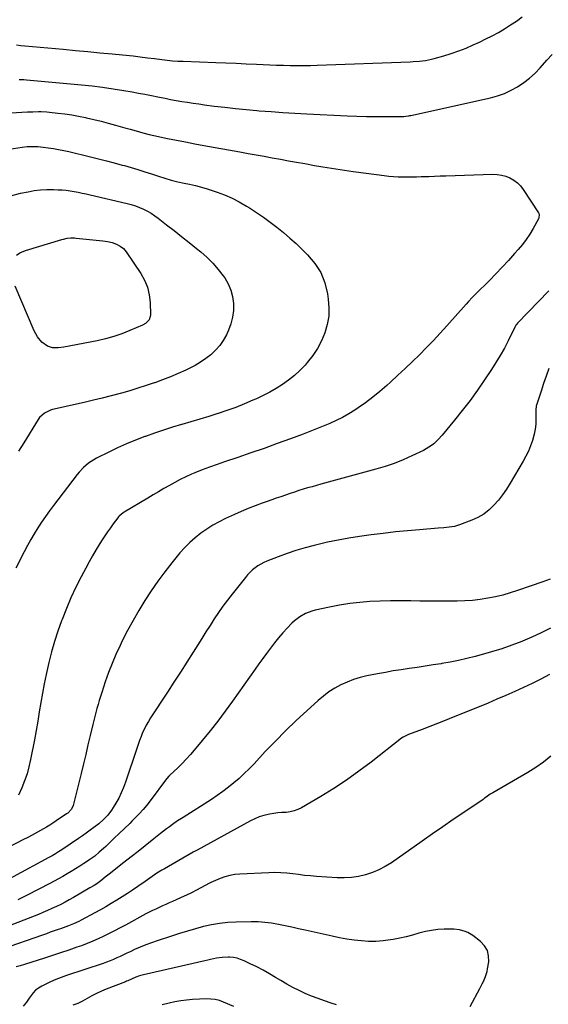
# Model space of a CAD drawing. Units: inches. Extents: x 1890287 to 1895601, y 469591 to 474862.
# Drawn here: x 1891160 to 1891522, y 473704 to 474380 of the extents above; entities that cross this region are included whole.
import ezdxf

# ---------------------------------------------------------------- set-up
doc = ezdxf.new("R2010")
doc.units = ezdxf.units.IN
doc.header["$MEASUREMENT"] = 0
doc.layers.add('7', color=7, linetype='Continuous')
doc.layers.add('8', color=7, linetype='Continuous')

msp = doc.modelspace()

# ---------------------------------------------------------------- linework, layer by layer
at = {"layer": '7', "color": 18}
for points in [[(1891157.49, 474362.94, 2058), (1891160.33, 474362.68, 2058), (1891163.18, 474362.41, 2058), (1891189.5, 474359.96, 2058), (1891197.91, 474359.18, 2058), (1891206.31, 474358.4, 2058), (1891214.72, 474357.61, 2058), (1891223.12, 474356.83, 2058), (1891235.01, 474355.73, 2058), (1891237.47, 474355.48, 2058), (1891242.38, 474354.89, 2058), (1891247.27, 474354.2, 2058), (1891252.17, 474353.54, 2058), (1891257.1, 474352.91, 2058), (1891260.8, 474352.5, 2058), (1891264.5, 474352.15, 2058), (1891268.22, 474351.9, 2058), (1891271.93, 474351.71, 2058), (1891294.26, 474350.9, 2058), (1891301.22, 474350.63, 2058), (1891308.17, 474350.36, 2058), (1891315.12, 474350.06, 2058), (1891322.07, 474349.76, 2058), (1891326.66, 474349.55, 2058), (1891331.32, 474349.35, 2058), (1891335.97, 474349.17, 2058), (1891340.63, 474349.02, 2058), (1891345.29, 474348.9, 2058), (1891349.95, 474348.83, 2058), (1891354.6, 474348.81, 2058), (1891359.26, 474348.88, 2058), (1891363.92, 474349.01, 2058), (1891427.7, 474351.38, 2058), (1891429.79, 474351.49, 2058), (1891433.97, 474351.81, 2058), (1891438.13, 474352.33, 2058), (1891442.23, 474353.15, 2058), (1891444.26, 474353.67, 2058), (1891450.68, 474355.48, 2058), (1891455.86, 474357.07, 2058), (1891460.99, 474358.82, 2058), (1891466.03, 474360.81, 2058), (1891471, 474362.97, 2058), (1891475.26, 474364.93, 2058), (1891479.65, 474367.04, 2058), (1891483.98, 474369.25, 2058), (1891488.23, 474371.61, 2058), (1891492.42, 474374.07, 2058), (1891496.53, 474376.67, 2058), (1891500.57, 474379.37, 2058), (1891504.52, 474382.21, 2058)], [(1891134.42, 474315.06, 2062), (1891164.94, 474316.9, 2062), (1891166.83, 474317, 2062), (1891168.73, 474317.08, 2062), (1891172.54, 474317.17, 2062), (1891174.44, 474317.15, 2062), (1891178.23, 474316.97, 2062), (1891180.12, 474316.8, 2062), (1891185.89, 474316.19, 2062), (1891190.65, 474315.6, 2062), (1891195.39, 474314.9, 2062), (1891200.1, 474314.03, 2062), (1891204.8, 474313.05, 2062), (1891205.46, 474312.9, 2062), (1891210.46, 474311.73, 2062), (1891215.45, 474310.51, 2062), (1891220.42, 474309.22, 2062), (1891225.38, 474307.88, 2062), (1891231.76, 474306.1, 2062), (1891235.36, 474305.09, 2062), (1891239.56, 474303.89, 2062), (1891244.06, 474302.62, 2062), (1891248.57, 474301.4, 2062), (1891251.6, 474300.72, 2062), (1891261.01, 474298.77, 2062), (1891267.25, 474297.5, 2062), (1891273.49, 474296.27, 2062), (1891279.74, 474295.08, 2062), (1891286, 474293.93, 2062), (1891310.79, 474289.47, 2062), (1891316.36, 474288.47, 2062), (1891321.93, 474287.45, 2062), (1891327.49, 474286.43, 2062), (1891333.05, 474285.39, 2062), (1891338.62, 474284.36, 2062), (1891344.18, 474283.35, 2062), (1891349.75, 474282.36, 2062), (1891355.33, 474281.38, 2062), (1891361.92, 474280.23, 2062), (1891370.8, 474278.75, 2062), (1891379.7, 474277.34, 2062), (1891388.61, 474276.04, 2062), (1891397.53, 474274.81, 2062), (1891409.83, 474273.19, 2062), (1891413, 474272.83, 2062), (1891416.17, 474272.55, 2062), (1891419.36, 474272.39, 2062), (1891422.54, 474272.3, 2062), (1891425.74, 474272.29, 2062), (1891428.93, 474272.31, 2062), (1891432.12, 474272.37, 2062), (1891435.31, 474272.47, 2062), (1891436.71, 474272.52, 2062), (1891440.59, 474272.65, 2062), (1891444.48, 474272.79, 2062), (1891448.37, 474272.91, 2062), (1891452.26, 474273.04, 2062), (1891484.22, 474274.05, 2062), (1891487.31, 474273.93, 2062), (1891490.34, 474273.52, 2062), (1891493.29, 474272.69, 2062), (1891496.17, 474271.58, 2062), (1891498.83, 474270.04, 2062), (1891501.27, 474268.25, 2062), (1891503.38, 474266.08, 2062), (1891505.28, 474263.66, 2062), (1891515.79, 474247.57, 2062), (1891516.24, 474246.57, 2062)], [(1891149.47, 474290.85, 2064), (1891161.21, 474292.64, 2064), (1891164.82, 474293.07, 2064), (1891168.45, 474293.26, 2064), (1891172.09, 474293.18, 2064), (1891175.71, 474292.82, 2064), (1891179.23, 474292.34, 2064), (1891182.78, 474291.8, 2064), (1891186.32, 474291.19, 2064), (1891189.84, 474290.47, 2064), (1891193.35, 474289.68, 2064), (1891208.23, 474286.1, 2064), (1891213.7, 474284.76, 2064), (1891219.15, 474283.38, 2064), (1891224.58, 474281.93, 2064), (1891230.01, 474280.45, 2064), (1891231.5, 474280.03, 2064), (1891236.16, 474278.69, 2064), (1891240.81, 474277.31, 2064), (1891245.43, 474275.85, 2064), (1891250.04, 474274.34, 2064), (1891254.88, 474272.71, 2064), (1891259.26, 474271.31, 2064), (1891263.69, 474270.06, 2064), (1891268.14, 474268.94, 2064), (1891272.63, 474267.94, 2064), (1891276.29, 474267.18, 2064), (1891280.34, 474266.27, 2064), (1891284.37, 474265.24, 2064)], [(1891284.37, 474265.24, 2064), (1891288.36, 474264.07, 2064), (1891292.32, 474262.8, 2064), (1891295.07, 474261.86, 2064), (1891300.3, 474259.87, 2064), (1891305.42, 474257.65, 2064), (1891310.37, 474255.07, 2064), (1891315.21, 474252.27, 2064), (1891317.35, 474250.93, 2064), (1891322.18, 474247.79, 2064), (1891326.95, 474244.55, 2064), (1891331.61, 474241.16, 2064), (1891336.19, 474237.67, 2064), (1891340.67, 474234.03, 2064), (1891345.05, 474230.3, 2064), (1891349.31, 474226.42, 2064), (1891353.49, 474222.45, 2064), (1891357.25, 474218.76, 2064), (1891362.18, 474212.84, 2064), (1891366.25, 474206.49, 2064), (1891369.01, 474199.47, 2064), (1891370.91, 474192.01, 2064), (1891371.48, 474188.24, 2064), (1891371.93, 474182.35, 2064), (1891371.79, 474176.51, 2064), (1891370.77, 474170.76, 2064), (1891369.18, 474165.06, 2064), (1891366.83, 474159.59, 2064), (1891364.09, 474154.36, 2064), (1891360.77, 474149.46, 2064), (1891357.07, 474144.8, 2064), (1891355.5, 474143.03, 2064), (1891351.94, 474139.35, 2064), (1891348.21, 474135.86, 2064), (1891344.22, 474132.68, 2064), (1891340.06, 474129.7, 2064), (1891335.71, 474126.98, 2064), (1891331.27, 474124.41, 2064), (1891326.71, 474122.06, 2064), (1891322.07, 474119.86, 2064), (1891319.74, 474118.82, 2064), (1891313.84, 474116.32, 2064), (1891307.88, 474113.94, 2064), (1891301.85, 474111.77, 2064), (1891295.77, 474109.72, 2064), (1891295.67, 474109.69, 2064), (1891289.49, 474107.75, 2064), (1891283.31, 474105.85, 2064), (1891277.11, 474103.99, 2064), (1891270.9, 474102.17, 2064), (1891270.75, 474102.13, 2064), (1891264.48, 474100.24, 2064), (1891258.24, 474098.27, 2064), (1891252.05, 474096.17, 2064), (1891245.88, 474093.98, 2064), (1891245.5, 474093.84, 2064), (1891239.21, 474091.41, 2064), (1891232.98, 474088.85, 2064), (1891226.84, 474086.08, 2064), (1891220.76, 474083.17, 2064), (1891212.41, 474079, 2064), (1891208.61, 474076.81, 2064), (1891206.83, 474075.54, 2064), (1891203.47, 474072.7, 2064), (1891200.45, 474069.51, 2064), (1891199.06, 474067.81, 2064), (1891182.86, 474046.52, 2064), (1891180.06, 474042.74, 2064), (1891177.32, 474038.92, 2064), (1891174.69, 474035.02, 2064), (1891172.12, 474031.08, 2064), (1891169.65, 474027.08, 2064), (1891167.25, 474023.03, 2064), (1891164.96, 474018.92, 2064), (1891162.74, 474014.77, 2064), (1891156.93, 474003.54, 2064)], [(1891153.52, 474259.33, 2066), (1891160.28, 474261.02, 2066), (1891165.33, 474262.12, 2066), (1891169.65, 474262.88, 2066), (1891173.99, 474263.43, 2066), (1891178.36, 474263.64, 2066), (1891182.75, 474263.64, 2066), (1891185.97, 474263.51, 2066), (1891188.76, 474263.34, 2066), (1891191.54, 474263.1, 2066)], [(1891191.54, 474263.1, 2066), (1891194.3, 474262.73, 2066), (1891197.06, 474262.29, 2066), (1891199.81, 474261.77, 2066), (1891202.55, 474261.22, 2066), (1891205.28, 474260.63, 2066), (1891208.01, 474260.02, 2066), (1891233.37, 474254.11, 2066), (1891236.25, 474253.34, 2066), (1891239.09, 474252.44, 2066), (1891241.87, 474251.36, 2066), (1891244.61, 474250.16, 2066), (1891247.26, 474248.78, 2066), (1891249.84, 474247.29, 2066), (1891252.32, 474245.64, 2066), (1891254.73, 474243.88, 2066), (1891260.38, 474239.46, 2066), (1891265.56, 474235.4, 2066), (1891270.73, 474231.32, 2066), (1891275.88, 474227.22, 2066), (1891281.02, 474223.11, 2066), (1891284.04, 474220.69, 2066), (1891288.28, 474216.97, 2066), (1891292.3, 474213.03, 2066), (1891295.97, 474208.76, 2066), (1891299.41, 474204.28, 2066), (1891300.37, 474202.91, 2066), (1891302.76, 474198.81, 2066), (1891304.65, 474194.55, 2066), (1891305.8, 474190.02, 2066), (1891306.45, 474185.33, 2066), (1891306.36, 474180.56, 2066), (1891305.81, 474175.89, 2066), (1891304.59, 474171.34, 2066), (1891302.91, 474166.88, 2066), (1891301.5, 474163.83, 2066), (1891299.39, 474159.98, 2066), (1891296.98, 474156.37, 2066), (1891294.11, 474153.12, 2066), (1891290.93, 474150.1, 2066), (1891287.42, 474147.41, 2066), (1891283.79, 474144.91, 2066), (1891279.98, 474142.7, 2066), (1891276.05, 474140.67, 2066), (1891273.64, 474139.54, 2066), (1891268.38, 474137.18, 2066), (1891263.07, 474134.92, 2066), (1891257.7, 474132.83, 2066), (1891252.28, 474130.85, 2066), (1891252.03, 474130.76, 2066), (1891246.43, 474128.88, 2066), (1891240.81, 474127.07, 2066), (1891235.15, 474125.37, 2066), (1891229.47, 474123.76, 2066), (1891228.62, 474123.53, 2066), (1891222.49, 474121.89, 2066), (1891216.34, 474120.31, 2066), (1891210.17, 474118.82, 2066), (1891203.99, 474117.37, 2066), (1891182.16, 474112.43, 2066), (1891180.69, 474112.01, 2066), (1891176.57, 474110.01, 2066), (1891173.26, 474106.88, 2066), (1891172.38, 474105.64, 2066), (1891162.43, 474089.59, 2066), (1891158.89, 474083.92, 2066)], [(1891516.24, 474246.57, 2062), (1891516.04, 474243.86, 2062), (1891515.8, 474243.36, 2062), (1891512.02, 474236.72, 2062), (1891509.74, 474232.98, 2062), (1891507.32, 474229.34, 2062), (1891504.68, 474225.86, 2062), (1891501.9, 474222.47, 2062), (1891499.36, 474219.56, 2062), (1891495.15, 474214.85, 2062), (1891490.88, 474210.2, 2062), (1891486.5, 474205.64, 2062), (1891482.06, 474201.15, 2062), (1891472.71, 474191.89, 2062), (1891470.21, 474189.34, 2062), (1891467.78, 474186.71, 2062), (1891466.19, 474184.94, 2062), (1891452.86, 474169.93, 2062), (1891448.28, 474164.87, 2062), (1891443.63, 474159.87, 2062), (1891438.88, 474154.97, 2062), (1891434.07, 474150.13, 2062), (1891429.17, 474145.36, 2062), (1891424.25, 474140.63, 2062), (1891419.27, 474135.95, 2062), (1891414.26, 474131.31, 2062), (1891411.65, 474128.92, 2062), (1891406.93, 474124.8, 2062), (1891402.09, 474120.83, 2062), (1891397.07, 474117.11, 2062), (1891391.93, 474113.54, 2062), (1891389.62, 474112.02, 2062), (1891385.47, 474109.45, 2062), (1891381.24, 474107.03, 2062), (1891376.88, 474104.86, 2062), (1891372.44, 474102.84, 2062), (1891367.92, 474100.97, 2062), (1891363.39, 474099.14, 2062), (1891358.84, 474097.36, 2062), (1891354.27, 474095.62, 2062), (1891345.46, 474092.32, 2062), (1891336.46, 474089.01, 2062), (1891327.43, 474085.76, 2062), (1891318.37, 474082.62, 2062), (1891309.29, 474079.54, 2062), (1891300.23, 474076.53, 2062), (1891295.07, 474074.75, 2062), (1891289.94, 474072.9, 2062), (1891284.85, 474070.92, 2062), (1891279.79, 474068.87, 2062), (1891277.6, 474067.96, 2062), (1891273.7, 474066.23, 2062), (1891269.85, 474064.39, 2062), (1891266.07, 474062.4, 2062), (1891262.35, 474060.29, 2062), (1891258.68, 474058.11, 2062), (1891255, 474055.92, 2062), (1891251.32, 474053.74, 2062), (1891247.65, 474051.54, 2062), (1891231.37, 474041.82, 2062), (1891230.75, 474041.43, 2062), (1891227.93, 474039.15, 2062), (1891227.46, 474038.6, 2062), (1891227, 474038.04, 2062), (1891223.88, 474033.84, 2062), (1891221.91, 474031.14, 2062), (1891219.99, 474028.41, 2062), (1891218.13, 474025.63, 2062), (1891216.31, 474022.82, 2062), (1891214.71, 474020.3, 2062), (1891212.18, 474016.17, 2062), (1891209.71, 474012.02, 2062), (1891207.34, 474007.8, 2062), (1891205.04, 474003.54, 2062), (1891201.84, 473997.45, 2062), (1891198.25, 473990.29, 2062), (1891194.83, 473983.04, 2062), (1891191.68, 473975.67, 2062), (1891188.71, 473968.23, 2062), (1891188.34, 473967.26, 2062), (1891185.84, 473960.19, 2062), (1891183.52, 473953.07, 2062), (1891181.48, 473945.86, 2062), (1891179.63, 473938.59, 2062), (1891179.18, 473936.66, 2062), (1891177.77, 473930.3, 2062), (1891176.45, 473923.93, 2062), (1891175.26, 473917.53, 2062), (1891174.15, 473911.12, 2062), (1891173.09, 473904.69, 2062), (1891172, 473898.27, 2062), (1891170.85, 473891.86, 2062), (1891169.67, 473885.46, 2062), (1891167.11, 473871.91, 2062), (1891166, 473866.95, 2062), (1891164.66, 473862.05, 2062), (1891162.99, 473857.26, 2062), (1891161.1, 473852.54, 2062), (1891158.88, 473847.5, 2062)], [(1891157.35, 474218.48, 2068), (1891159.64, 474220.13, 2068), (1891163.62, 474221.82, 2068), (1891188.46, 474229.28, 2068), (1891189.68, 474229.61, 2068), (1891192.15, 474230.1, 2068), (1891194.66, 474230.35, 2068), (1891197.17, 474230.34, 2068), (1891198.43, 474230.25, 2068), (1891216.77, 474228.25, 2068), (1891219.94, 474227.79, 2068), (1891223.07, 474227.1, 2068), (1891226.09, 474226.09, 2068), (1891228.58, 474224.75, 2068), (1891230.79, 474223, 2068), (1891232.6, 474220.84, 2068), (1891242.71, 474206.01, 2068), (1891245.34, 474201.32, 2068), (1891247.38, 474196.45, 2068), (1891248.55, 474191.3, 2068), (1891249.15, 474185.96, 2068), (1891249.35, 474177.45, 2068), (1891249.24, 474176.27, 2068), (1891248.45, 474174.1, 2068), (1891245.99, 474171.49, 2068)], [(1891245.99, 474171.49, 2068), (1891243.89, 474170.3, 2068), (1891235.3, 474166.63, 2068), (1891229.82, 474164.49, 2068), (1891224.27, 474162.58, 2068), (1891218.6, 474161.03, 2068), (1891212.87, 474159.71, 2068), (1891189.95, 474155.18, 2068), (1891186.1, 474154.73, 2068), (1891182.23, 474154.91, 2068), (1891178.63, 474155.98, 2068), (1891174.91, 474158.79, 2068), (1891171.87, 474162.45, 2068), (1891169.59, 474166.62, 2068), (1891156.53, 474197.29, 2068)], [(1891522.95, 474140.58, 2058), (1891521.06, 474135.44, 2058), (1891519.25, 474130.26, 2058), (1891517.51, 474125.07, 2058), (1891514.34, 474115.38, 2058), (1891514.23, 474115.02, 2058), (1891514.08, 474114.27, 2058), (1891513.98, 474112.75, 2058), (1891513.97, 474112.37, 2058), (1891513.99, 474105.98, 2058), (1891513.83, 474102.42, 2058), (1891513.46, 474098.9, 2058), (1891512.78, 474095.43, 2058), (1891511.65, 474091.25, 2058), (1891510.35, 474087.52, 2058), (1891508.88, 474083.86, 2058), (1891507.16, 474080.32, 2058), (1891505.27, 474076.85, 2058), (1891496.33, 474061.74, 2058), (1891493.82, 474057.77, 2058), (1891491.15, 474053.91, 2058), (1891488.24, 474050.22, 2058), (1891485.19, 474046.64, 2058), (1891481.82, 474043.44, 2058), (1891478.21, 474040.6, 2058), (1891474.23, 474038.3, 2058), (1891470.01, 474036.37, 2058), (1891461.63, 474033.24, 2058), (1891458.08, 474032.15, 2058), (1891454.42, 474031.51, 2058), (1891450.7, 474031.13, 2058), (1891446.97, 474030.81, 2058), (1891434.08, 474029.84, 2058), (1891425.78, 474029.13, 2058), (1891417.49, 474028.32, 2058), (1891409.22, 474027.35, 2058), (1891400.96, 474026.26, 2058), (1891392.93, 474025.13, 2058), (1891385.56, 474023.98, 2058), (1891378.22, 474022.7, 2058), (1891370.92, 474021.2, 2058), (1891363.64, 474019.56, 2058), (1891361.75, 474019.1, 2058), (1891355.48, 474017.46, 2058), (1891349.27, 474015.64, 2058), (1891343.13, 474013.56, 2058), (1891337.05, 474011.31, 2058), (1891329.37, 474008.29, 2058), (1891327.22, 474007.34, 2058), (1891323.14, 474005.04, 2058), (1891319.4, 474002.19, 2058), (1891316.05, 473998.9, 2058), (1891314.52, 473997.11, 2058), (1891305.47, 473985.68, 2058), (1891302.25, 473981.5, 2058), (1891299.12, 473977.26, 2058), (1891296.12, 473972.93, 2058), (1891293.19, 473968.54, 2058), (1891290.34, 473964.1, 2058), (1891287.5, 473959.66, 2058), (1891284.68, 473955.2, 2058), (1891281.87, 473950.73, 2058), (1891278.76, 473945.77, 2058), (1891274.38, 473938.84, 2058), (1891269.97, 473931.92, 2058), (1891265.52, 473925.03, 2058), (1891261.04, 473918.16, 2058), (1891249.5, 473900.59, 2058), (1891247.97, 473898.13, 2058), (1891246.54, 473895.62, 2058), (1891245.24, 473893.05, 2058), (1891244.03, 473890.42, 2058), (1891242.92, 473887.74, 2058), (1891241.86, 473885.05, 2058), (1891240.87, 473882.33, 2058), (1891239.93, 473879.59, 2058), (1891232.21, 473856.31, 2058), (1891230.84, 473852.62, 2058), (1891229.32, 473849, 2058), (1891227.57, 473845.48, 2058), (1891225.66, 473842.04, 2058), (1891223.78, 473838.91, 2058), (1891222.63, 473837.12, 2058), (1891220.09, 473833.75, 2058), (1891217.2, 473830.64, 2058), (1891214.04, 473827.83, 2058), (1891210.58, 473825.2, 2058), (1891207.96, 473823.3, 2058), (1891205.32, 473821.41, 2058), (1891202.67, 473819.56, 2058), (1891200, 473817.73, 2058), (1891188.46, 473809.94, 2058), (1891186.3, 473808.51, 2058), (1891184.1, 473807.13, 2058), (1891181.87, 473805.8, 2058), (1891179.61, 473804.54, 2058), (1891130.49, 473778.15, 2058)], [(1891523.68, 473995.93, 2056), (1891521.25, 473994.88, 2056), (1891518.77, 473993.94, 2056), (1891501.43, 473988, 2056), (1891496.38, 473986.4, 2056), (1891491.29, 473984.96, 2056), (1891486.14, 473983.77, 2056), (1891480.94, 473982.73, 2056), (1891475.7, 473981.94, 2056), (1891470.44, 473981.33, 2056), (1891465.17, 473980.98, 2056), (1891459.87, 473980.79, 2056), (1891458.46, 473980.78, 2056), (1891452.44, 473980.74, 2056), (1891446.43, 473980.73, 2056), (1891440.42, 473980.76, 2056), (1891434.4, 473980.83, 2056), (1891428.14, 473980.92, 2056), (1891421.13, 473980.95, 2056), (1891414.11, 473980.89, 2056), (1891407.1, 473980.7, 2056), (1891400.09, 473980.42, 2056), (1891393.11, 473979.89, 2056), (1891386.15, 473979.15, 2056), (1891379.24, 473978.06, 2056), (1891372.36, 473976.74, 2056), (1891362.36, 473974.57, 2056), (1891360.13, 473973.98, 2056), (1891355.84, 473972.35, 2056), (1891351.83, 473970.09, 2056), (1891348.21, 473967.27, 2056), (1891346.54, 473965.68, 2056), (1891343.33, 473962.31, 2056), (1891340.29, 473959, 2056), (1891337.33, 473955.61, 2056), (1891334.51, 473952.11, 2056), (1891331.77, 473948.53, 2056), (1891329.11, 473944.9, 2056), (1891326.46, 473941.25, 2056), (1891323.82, 473937.6, 2056), (1891321.2, 473933.93, 2056), (1891305.65, 473912.07, 2056), (1891300.65, 473905.2, 2056), (1891295.55, 473898.41, 2056), (1891290.32, 473891.73, 2056), (1891284.98, 473885.12, 2056), (1891279.5, 473878.48, 2056), (1891276.78, 473875.3, 2056), (1891273.98, 473872.2, 2056), (1891271.06, 473869.2, 2056), (1891268.07, 473866.28, 2056), (1891262.58, 473861.1, 2056), (1891261.99, 473860.52, 2056), (1891260.64, 473858.97, 2056), (1891260.4, 473858.64, 2056), (1891249.22, 473843.62, 2056), (1891246.81, 473840.53, 2056), (1891244.32, 473837.51, 2056), (1891241.7, 473834.61, 2056), (1891238.99, 473831.78, 2056), (1891236.92, 473829.71, 2056), (1891235.17, 473827.98, 2056), (1891231.62, 473824.57, 2056), (1891228.01, 473821.22, 2056), (1891224.44, 473817.83, 2056), (1891222.67, 473816.12, 2056), (1891218.72, 473812.26, 2056), (1891217.26, 473810.87, 2056), (1891214.25, 473808.19, 2056), (1891211.12, 473805.64, 2056), (1891207.86, 473803.26, 2056), (1891206.19, 473802.13, 2056), (1891203.66, 473800.48, 2056), (1891200.81, 473798.64, 2056), (1891197.95, 473796.83, 2056), (1891195.06, 473795.06, 2056), (1891192.16, 473793.31, 2056), (1891189.23, 473791.61, 2056), (1891186.29, 473789.94, 2056), (1891183.31, 473788.33, 2056), (1891180.31, 473786.75, 2056), (1891164.79, 473778.78, 2056), (1891158.23, 473775.51, 2056)], [(1891524.01, 473962.28, 2054), (1891517.71, 473958.97, 2054), (1891511.26, 473955.97, 2054), (1891504.7, 473953.18, 2054), (1891504.3, 473953.02, 2054), (1891497.43, 473950.43, 2054), (1891490.5, 473948.01, 2054), (1891483.48, 473945.84, 2054), (1891476.41, 473943.83, 2054), (1891472.18, 473942.72, 2054), (1891466.54, 473941.31, 2054), (1891460.87, 473940.02, 2054), (1891455.16, 473938.89, 2054), (1891449.43, 473937.87, 2054), (1891448.85, 473937.77, 2054), (1891443.4, 473936.9, 2054), (1891437.93, 473936.06, 2054), (1891432.47, 473935.25, 2054), (1891427, 473934.48, 2054), (1891421.53, 473933.67, 2054), (1891416.07, 473932.81, 2054), (1891410.63, 473931.84, 2054), (1891405.2, 473930.82, 2054), (1891397.9, 473929.37, 2054), (1891393.3, 473928.26, 2054), (1891388.78, 473926.9, 2054), (1891384.38, 473925.18, 2054), (1891380.08, 473923.21, 2054), (1891375.94, 473920.9, 2054), (1891371.95, 473918.38, 2054), (1891368.16, 473915.55, 2054), (1891364.52, 473912.52, 2054), (1891356.72, 473905.48, 2054), (1891349.37, 473898.68, 2054), (1891342.16, 473891.75, 2054), (1891335.13, 473884.63, 2054), (1891328.23, 473877.39, 2054), (1891320.5, 473869.04, 2054), (1891317.18, 473865.6, 2054), (1891313.78, 473862.24, 2054), (1891310.26, 473859.02, 2054), (1891306.65, 473855.88, 2054), (1891302.92, 473852.88, 2054), (1891299.13, 473849.98, 2054), (1891295.22, 473847.22, 2054), (1891291.25, 473844.57, 2054), (1891271.86, 473832.15, 2054), (1891270.77, 473831.46, 2054), (1891268.06, 473829.74, 2054), (1891264.44, 473827.2, 2054), (1891262.39, 473825.72, 2054), (1891260.35, 473824.21, 2054), (1891258.33, 473822.67, 2054), (1891256.34, 473821.11, 2054), (1891250.64, 473816.55, 2054), (1891245.8, 473812.7, 2054), (1891240.95, 473808.86, 2054), (1891236.08, 473805.04, 2054), (1891231.21, 473801.24, 2054), (1891220.95, 473793.26, 2054), (1891218.38, 473791.18, 2054), (1891215.35, 473788.59, 2054), (1891212.65, 473786.6, 2054), (1891210.84, 473785.47, 2054), (1891207.86, 473783.69, 2054), (1891196.61, 473777.22, 2054), (1891193.69, 473775.57, 2054), (1891190.74, 473773.97, 2054), (1891187.76, 473772.43, 2054), (1891184.77, 473770.93, 2054), (1891181.73, 473769.5, 2054), (1891178.68, 473768.12, 2054), (1891175.59, 473766.82, 2054), (1891172.48, 473765.57, 2054), (1891137.88, 473752.19, 2054)], [(1891523.32, 473930.36, 2052), (1891517.43, 473927.27, 2052), (1891511.5, 473924.27, 2052), (1891505.51, 473921.4, 2052), (1891499.46, 473918.63, 2052), (1891493.37, 473915.96, 2052), (1891487.27, 473913.33, 2052), (1891481.14, 473910.76, 2052), (1891474.99, 473908.23, 2052), (1891457.09, 473900.94, 2052), (1891451.81, 473898.83, 2052), (1891446.52, 473896.74, 2052), (1891441.21, 473894.7, 2052), (1891435.89, 473892.69, 2052), (1891426.54, 473889.2, 2052), (1891422.8, 473887.37, 2052), (1891421.67, 473886.56, 2052), (1891400.84, 473870.17, 2052), (1891392.48, 473863.85, 2052), (1891383.96, 473857.77, 2052), (1891375.2, 473852.04, 2052), (1891366.27, 473846.55, 2052), (1891353.11, 473838.81, 2052), (1891350.59, 473837.57, 2052), (1891347.99, 473836.58, 2052), (1891345.27, 473835.99, 2052), (1891342.48, 473835.66, 2052), (1891339.63, 473835.48, 2052), (1891336.8, 473835.21, 2052), (1891333.97, 473834.82, 2052), (1891331.16, 473834.36, 2052), (1891330.3, 473834.2, 2052), (1891327.12, 473833.44, 2052), (1891324.01, 473832.49, 2052), (1891321, 473831.25, 2052), (1891318.05, 473829.82, 2052), (1891281.38, 473809.74, 2052), (1891279.71, 473808.8, 2052), (1891279.04, 473808.42, 2052), (1891278.71, 473808.23, 2052), (1891258.92, 473796.9, 2052), (1891257.21, 473795.9, 2052), (1891253.85, 473793.79, 2052), (1891252.21, 473792.69, 2052), (1891248.94, 473790.43, 2052), (1891247.31, 473789.3, 2052), (1891245.68, 473788.17, 2052), (1891240.68, 473784.67, 2052), (1891237.11, 473782.23, 2052), (1891233.52, 473779.83, 2052), (1891229.88, 473777.5, 2052), (1891226.2, 473775.2, 2052), (1891222.5, 473772.98, 2052), (1891218.78, 473770.8, 2052), (1891215.03, 473768.68, 2052), (1891211.25, 473766.61, 2052), (1891201.86, 473761.54, 2052), (1891200.15, 473760.66, 2052), (1891196.65, 473759.04, 2052), (1891193.07, 473757.6, 2052), (1891191.26, 473756.92, 2052), (1891187.63, 473755.62, 2052), (1891185.96, 473755.05, 2052), (1891183.31, 473754.14, 2052), (1891180.65, 473753.22, 2052), (1891178, 473752.29, 2052), (1891175.35, 473751.36, 2052), (1891147.54, 473741.53, 2052)], [(1891468.76, 473702.29, 2048), (1891475.39, 473714.59, 2048), (1891477.09, 473717.84, 2048), (1891477.9, 473719.48, 2048), (1891479.4, 473722.8, 2048), (1891480.46, 473726.27, 2048), (1891480.82, 473728.05, 2048), (1891481.61, 473733.03, 2048), (1891481.55, 473737.03, 2048), (1891480.73, 473740.72, 2048), (1891478.76, 473743.95, 2048), (1891476.03, 473746.88, 2048), (1891470.58, 473751.02, 2048), (1891467.24, 473753.08, 2048), (1891465.43, 473753.84, 2048), (1891461.62, 473754.9, 2048), (1891457.7, 473755.38, 2048), (1891455.72, 473755.43, 2048), (1891450.99, 473755.33, 2048), (1891446.66, 473755.07, 2048), (1891442.37, 473754.57, 2048), (1891438.13, 473753.72, 2048), (1891433.62, 473752.54, 2048), (1891429.27, 473751.31, 2048), (1891424.9, 473750.18, 2048), (1891420.49, 473749.21, 2048), (1891416.05, 473748.35, 2048), (1891414.15, 473748.01, 2048), (1891409.17, 473747.35, 2048), (1891404.18, 473746.96, 2048), (1891399.17, 473746.99, 2048), (1891394.15, 473747.3, 2048), (1891389.14, 473747.9, 2048), (1891384.15, 473748.62, 2048), (1891379.18, 473749.52, 2048), (1891374.23, 473750.53, 2048), (1891355.7, 473754.65, 2048), (1891351.08, 473755.67, 2048), (1891346.47, 473756.67, 2048), (1891341.84, 473757.67, 2048), (1891337.22, 473758.65, 2048), (1891332.58, 473759.46, 2048), (1891327.92, 473760.07, 2048), (1891323.23, 473760.36, 2048), (1891318.52, 473760.43, 2048), (1891308.16, 473760.25, 2048), (1891302.49, 473759.95, 2048), (1891296.85, 473759.37, 2048), (1891291.26, 473758.39, 2048), (1891285.72, 473757.14, 2048), (1891280.22, 473755.64, 2048), (1891274.73, 473754.07, 2048), (1891269.28, 473752.41, 2048), (1891263.84, 473750.68, 2048), (1891254.08, 473747.48, 2048), (1891250.11, 473746.1, 2048), (1891246.18, 473744.62, 2048), (1891242.3, 473743.01, 2048), (1891238.46, 473741.31, 2048), (1891235.4, 473739.89, 2048), (1891233.11, 473738.83, 2048), (1891230.83, 473737.77, 2048), (1891228.54, 473736.7, 2048), (1891226.26, 473735.63, 2048), (1891223.96, 473734.61, 2048), (1891221.64, 473733.63, 2048), (1891219.29, 473732.74, 2048), (1891216.91, 473731.9, 2048), (1891191.72, 473723.47, 2048), (1891188, 473722.14, 2048), (1891184.32, 473720.71, 2048), (1891180.71, 473719.13, 2048), (1891177.13, 473717.44, 2048), (1891174.76, 473716.27, 2048), (1891172.55, 473714.94, 2048), (1891170.52, 473713.4, 2048), (1891168.77, 473711.55, 2048), (1891166.2, 473707.95, 2048), (1891164.22, 473705.17, 2048), (1891162.01, 473702.57, 2048)], [(1891377.19, 473703.4, 2046), (1891373.42, 473704.58, 2046), (1891368.92, 473706.06, 2046), (1891364.46, 473707.65, 2046), (1891360.05, 473709.38, 2046), (1891355.68, 473711.22, 2046), (1891351.39, 473713.21, 2046), (1891347.15, 473715.33, 2046), (1891343.01, 473717.62, 2046), (1891338.93, 473720.02, 2046), (1891335.27, 473722.28, 2046), (1891331.02, 473724.8, 2046), (1891326.72, 473727.22, 2046), (1891322.34, 473729.5, 2046), (1891317.9, 473731.67, 2046), (1891313.64, 473733.67, 2046), (1891311.25, 473734.61, 2046), (1891308.82, 473735.36, 2046), (1891306.32, 473735.81, 2046), (1891303.76, 473736.07, 2046), (1891302.62, 473736.11, 2046), (1891298.6, 473736.01, 2046), (1891294.63, 473735.42, 2046), (1891290.68, 473734.55, 2046), (1891288.71, 473734.11, 2046), (1891286.74, 473733.66, 2046), (1891244.52, 473723.98, 2046), (1891241.9, 473723.26, 2046), (1891239.35, 473722.32, 2046), (1891236.83, 473721.26, 2046), (1891233.75, 473719.9, 2046), (1891232.97, 473719.58, 2046), (1891232.19, 473719.27, 2046), (1891219.06, 473714.16, 2046), (1891215.69, 473712.75, 2046), (1891212.37, 473711.25, 2046), (1891209.12, 473709.6, 2046), (1891205.92, 473707.85, 2046), (1891202.75, 473706.02, 2046), (1891199.51, 473704.39, 2046), (1891196.1, 473703.14, 2046)], [(1891306.51, 473702.3, 2044), (1891299.6, 473705.29, 2044), (1891296.73, 473706.3, 2044), (1891293.81, 473707.04, 2044), (1891290.82, 473707.37, 2044), (1891287.78, 473707.43, 2044), (1891278.34, 473706.97, 2044), (1891274.24, 473706.65, 2044), (1891270.17, 473706.18, 2044), (1891266.14, 473705.48, 2044), (1891262.12, 473704.62, 2044), (1891257.44, 473703.48, 2044)]]:
    msp.add_polyline3d(points, dxfattribs=at)
at = {"layer": '8', "color": 18}
for points in [[(1891159.25, 474339.13, 2060), (1891159.88, 474339.14, 2060), (1891162.42, 474339.16, 2060), (1891164.32, 474339.06, 2060), (1891201.94, 474335.6, 2060), (1891209.26, 474334.83, 2060), (1891216.57, 474333.94, 2060), (1891223.84, 474332.87, 2060), (1891231.11, 474331.67, 2060), (1891236.77, 474330.66, 2060), (1891241.18, 474329.86, 2060), (1891245.6, 474329.04, 2060), (1891250.01, 474328.18, 2060), (1891254.41, 474327.3, 2060), (1891255.51, 474327.07, 2060), (1891259.37, 474326.31, 2060), (1891263.22, 474325.57, 2060), (1891267.09, 474324.87, 2060), (1891270.96, 474324.2, 2060), (1891274.83, 474323.57, 2060), (1891278.71, 474322.97, 2060), (1891282.6, 474322.41, 2060), (1891286.49, 474321.88, 2060), (1891293.23, 474321, 2060), (1891300.5, 474320.11, 2060), (1891307.77, 474319.28, 2060), (1891315.06, 474318.56, 2060), (1891322.36, 474317.9, 2060), (1891324.06, 474317.76, 2060), (1891332.21, 474317.13, 2060), (1891340.36, 474316.56, 2060), (1891348.52, 474316.07, 2060), (1891356.69, 474315.63, 2060), (1891384.41, 474314.28, 2060), (1891391.02, 474314.02, 2060), (1891397.63, 474313.83, 2060), (1891404.24, 474313.76, 2060), (1891410.85, 474313.77, 2060), (1891422.68, 474313.88, 2060), (1891423.37, 474313.9, 2060), (1891424.76, 474313.99, 2060), (1891426.82, 474314.26, 2060), (1891427.51, 474314.38, 2060), (1891428.19, 474314.53, 2060), (1891482.71, 474326.66, 2060), (1891487.6, 474328.01, 2060), (1891492.37, 474329.67, 2060), (1891496.95, 474331.8, 2060), (1891501.4, 474334.23, 2060), (1891505.61, 474337.08, 2060), (1891509.63, 474340.15, 2060), (1891513.37, 474343.57, 2060), (1891516.91, 474347.21, 2060), (1891521.59, 474352.47, 2060), (1891525.21, 474356.34, 2060)], [(1891522.88, 474194.05, 2060), (1891501.38, 474171.71, 2060), (1891500.9, 474171.18, 2060), (1891500.27, 474170.31, 2060), (1891499.9, 474169.69, 2060), (1891499.74, 474169.38, 2060), (1891494.97, 474159.71, 2060), (1891492.33, 474154.61, 2060), (1891489.56, 474149.59, 2060), (1891486.58, 474144.69, 2060), (1891483.48, 474139.86, 2060), (1891478.8, 474132.9, 2060), (1891473.85, 474125.76, 2060), (1891468.76, 474118.72, 2060), (1891463.46, 474111.84, 2060), (1891458.02, 474105.06, 2060), (1891449.59, 474094.86, 2060), (1891446.82, 474091.78, 2060), (1891443.82, 474088.92, 2060), (1891442.21, 474087.62, 2060), (1891438.76, 474085.37, 2060), (1891436.93, 474084.4, 2060), (1891428.79, 474080.54, 2060), (1891422.77, 474077.89, 2060), (1891416.68, 474075.45, 2060), (1891410.47, 474073.33, 2060), (1891404.17, 474071.44, 2060), (1891366.36, 474061.1, 2060), (1891363.33, 474060.26, 2060), (1891360.3, 474059.4, 2060), (1891357.27, 474058.52, 2060), (1891354.25, 474057.62, 2060), (1891351.24, 474056.69, 2060), (1891348.24, 474055.74, 2060), (1891345.25, 474054.74, 2060), (1891341.99, 474053.63, 2060), (1891338.87, 474052.54, 2060), (1891335.76, 474051.45, 2060), (1891332.64, 474050.35, 2060), (1891329.53, 474049.25, 2060), (1891326.07, 474048.02, 2060), (1891321.25, 474046.24, 2060), (1891316.47, 474044.38, 2060), (1891311.74, 474042.38, 2060), (1891307.05, 474040.3, 2060), (1891300.91, 474037.49, 2060), (1891296.48, 474035.28, 2060), (1891292.15, 474032.91, 2060), (1891287.98, 474030.27, 2060), (1891283.91, 474027.45, 2060), (1891280.04, 474024.37, 2060), (1891276.35, 474021.11, 2060), (1891272.92, 474017.58, 2060), (1891269.65, 474013.87, 2060), (1891264.16, 474007.13, 2060), (1891259.24, 474000.86, 2060), (1891254.47, 473994.48, 2060), (1891249.93, 473987.93, 2060), (1891245.55, 473981.26, 2060), (1891241.4, 473974.45, 2060), (1891237.41, 473967.56, 2060), (1891233.64, 473960.53, 2060), (1891230.03, 473953.42, 2060), (1891228.51, 473950.32, 2060), (1891225.68, 473944.2, 2060), (1891223.02, 473938.01, 2060), (1891220.61, 473931.72, 2060), (1891218.37, 473925.36, 2060), (1891215.93, 473917.93, 2060), (1891215.06, 473915.22, 2060), (1891214.22, 473912.51, 2060), (1891213.43, 473909.78, 2060), (1891212.67, 473907.05, 2060), (1891211.94, 473904.3, 2060), (1891211.23, 473901.55, 2060), (1891210.54, 473898.8, 2060), (1891209.87, 473896.04, 2060), (1891208.07, 473888.49, 2060), (1891206.5, 473881.95, 2060), (1891204.93, 473875.42, 2060), (1891203.34, 473868.89, 2060), (1891201.74, 473862.36, 2060), (1891196.36, 473840.47, 2060), (1891195.23, 473837.89, 2060), (1891192.62, 473835.12, 2060), (1891191.85, 473834.55, 2060), (1891184.67, 473829.77, 2060), (1891182.46, 473828.32, 2060), (1891180.23, 473826.91, 2060), (1891177.98, 473825.54, 2060), (1891173.87, 473823.13, 2060), (1891169.76, 473820.83, 2060), (1891165.59, 473818.62, 2060), (1891164.2, 473817.89, 2060), (1891162.8, 473817.17, 2060), (1891117.07, 473793.56, 2060)], [(1891524.29, 473874.25, 2050), (1891519.22, 473870.16, 2050), (1891513.87, 473866.45, 2050), (1891508.34, 473863, 2050), (1891484.32, 473849.17, 2050), (1891482.62, 473848.13, 2050), (1891479.88, 473846.18, 2050), (1891478.8, 473845.36, 2050), (1891478.24, 473844.96, 2050), (1891477.68, 473844.58, 2050), (1891464.44, 473835.61, 2050), (1891457.26, 473830.72, 2050), (1891450.1, 473825.81, 2050), (1891442.97, 473820.86, 2050), (1891435.86, 473815.88, 2050), (1891414.8, 473801.07, 2050), (1891410.61, 473798.44, 2050), (1891406.27, 473796.11, 2050), (1891401.72, 473794.23, 2050), (1891397.02, 473792.67, 2050), (1891392.19, 473791.59, 2050), (1891387.32, 473790.84, 2050), (1891382.4, 473790.6, 2050), (1891377.45, 473790.68, 2050), (1891363.35, 473791.65, 2050), (1891359.26, 473791.98, 2050), (1891355.18, 473792.37, 2050), (1891351.1, 473792.85, 2050), (1891347.03, 473793.39, 2050), (1891342.96, 473793.87, 2050), (1891338.88, 473794.18, 2050), (1891334.8, 473794.26, 2050), (1891330.7, 473794.18, 2050), (1891310.8, 473793.21, 2050), (1891307.3, 473792.85, 2050), (1891303.85, 473792.25, 2050), (1891300.48, 473791.29, 2050), (1891297.17, 473790.09, 2050), (1891290.86, 473787.4, 2050), (1891290.3, 473787.12, 2050), (1891289.96, 473786.94, 2050), (1891280.93, 473782.22, 2050), (1891277.49, 473780.46, 2050), (1891274.03, 473778.74, 2050), (1891270.54, 473777.09, 2050), (1891267.03, 473775.48, 2050), (1891264.61, 473774.4, 2050), (1891262.29, 473773.37, 2050), (1891259.97, 473772.34, 2050), (1891257.65, 473771.31, 2050), (1891255.33, 473770.28, 2050), (1891253.02, 473769.23, 2050), (1891250.73, 473768.14, 2050), (1891248.46, 473767, 2050), (1891246.22, 473765.82, 2050), (1891232.17, 473758.23, 2050), (1891228.48, 473756.26, 2050), (1891224.79, 473754.33, 2050), (1891221.07, 473752.43, 2050), (1891217.34, 473750.55, 2050), (1891213.58, 473748.77, 2050), (1891209.77, 473747.07, 2050), (1891205.91, 473745.51, 2050), (1891202, 473744.04, 2050), (1891198.81, 473742.91, 2050), (1891193.28, 473740.97, 2050), (1891187.72, 473739.08, 2050), (1891182.15, 473737.25, 2050), (1891176.56, 473735.47, 2050), (1891162.83, 473731.17, 2050), (1891160.03, 473730.3, 2050), (1891157.22, 473729.46, 2050)]]:
    msp.add_polyline3d(points, dxfattribs=at)

doc.saveas('drawing.dxf')
